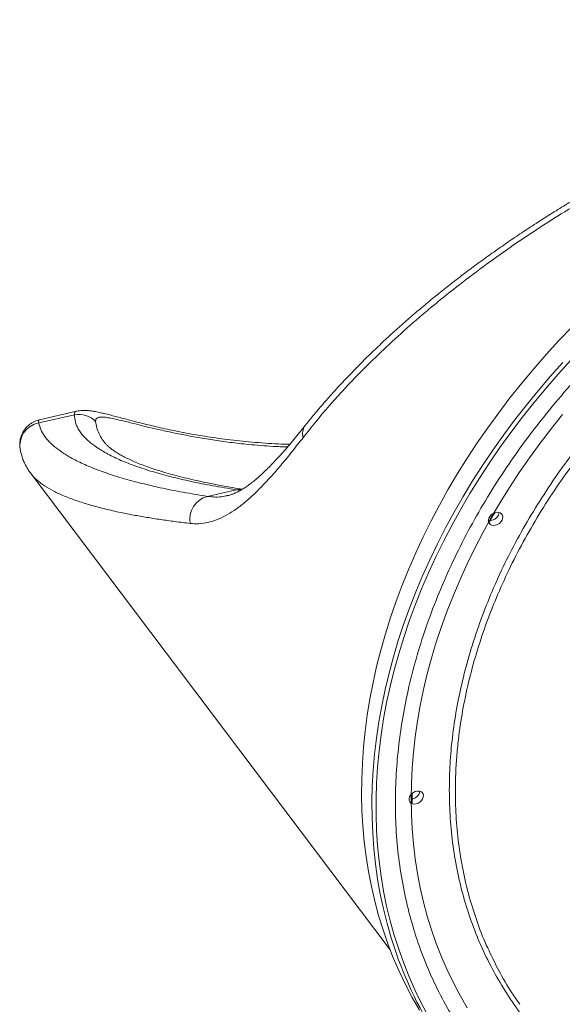
# Model space of a CAD drawing. Units: millimetres. Extents: x -74184 to -22930, y -11302 to 9948.
# Drawn here: x -28535 to -28185, y -8071 to -7435 of the extents above; entities that cross this region are included whole.
import ezdxf

# ---------------------------------------------------------------- set-up
doc = ezdxf.new("R2010")
doc.units = ezdxf.units.MM

msp = doc.modelspace()

# ---------------------------------------------------------------- linework, layer by layer
at = {"color": 7, "linetype": 'Continuous', "lineweight": 15}
for p, q in [((-28498.67, -7688.19), (-28522.44, -7693.69)), ((-28500.01, -7690.41), (-28523.01, -7695.73)), ((-28480.83, -7707.91), (-28480.79, -7707.97)), ((-28527.93, -7728.57), (-28296.22, -8036.13)), ((-28527.87, -7728.64), (-28527.92, -7728.56)), ((-28414.1, -7743.21), (-28395.52, -7738.91)), ((-28401.3, -7742.63), (-28401.22, -7742.61)), ((-28230.35, -7758.54), (-28231.44, -7758.68)), ((-28281.6, -7938.59), (-28281.97, -7938.66))]:
    msp.add_line(p, q, dxfattribs=at)
at = {"color": 8, "linetype": 'Continuous', "lineweight": 15}
msp.add_line((-28392.58, -7739.14), (-28395.52, -7738.91), dxfattribs=at)
at = {"color": 7, "linetype": 'Continuous', "lineweight": 15, "flags": 128}
for points in [[(-28178.73, -7633.71), (-28187.22, -7642.58), (-28195.48, -7651.6), (-28203.51, -7660.77), (-28211.3, -7670.09), (-28218.85, -7679.53), (-28226.15, -7689.1), (-28233.2, -7698.8), (-28239.98, -7708.6), (-28246.49, -7718.5), (-28252.74, -7728.5), (-28258.71, -7738.59), (-28264.39, -7748.76), (-28269.79, -7759), (-28274.9, -7769.3), (-28279.72, -7779.66), (-28284.24, -7790.06), (-28288.46, -7800.5), (-28292.37, -7810.97), (-28295.97, -7821.47), (-28299.26, -7831.98), (-28302.24, -7842.49), (-28304.91, -7853), (-28307.25, -7863.5), (-28309.28, -7873.98), (-28310.98, -7884.43), (-28312.36, -7894.85), (-28313.42, -7905.22), (-28314.15, -7915.53), (-28314.56, -7925.79), (-28314.64, -7935.98), (-28314.4, -7946.09), (-28313.83, -7956.11), (-28312.93, -7966.04), (-28311.71, -7975.87), (-28310.17, -7985.59), (-28308.31, -7995.2), (-28306.12, -8004.68), (-28303.62, -8014.03), (-28300.79, -8023.24), (-28297.66, -8032.3), (-28294.21, -8041.21), (-28290.45, -8049.96), (-28286.39, -8058.54), (-28282.02, -8066.94), (-28277.35, -8075.17)], [(-28228.12, -7761.76), (-28229.37, -7761.9), (-28230.53, -7761.72), (-28231.52, -7761.25), (-28232.24, -7760.51), (-28232.67, -7759.56), (-28232.75, -7758.47), (-28232.5, -7757.32), (-28231.91, -7756.2), (-28231.05, -7755.18), (-28229.97, -7754.36), (-28228.75, -7753.78), (-28227.49, -7753.48), (-28226.27, -7753.5), (-28225.19, -7753.83), (-28224.33, -7754.44), (-28223.75, -7755.3), (-28223.49, -7756.33), (-28223.58, -7757.46), (-28224, -7758.6), (-28224.73, -7759.68), (-28225.71, -7760.61), (-28226.87, -7761.32), (-28228.12, -7761.76)], [(-28279.37, -7941.8), (-28280.62, -7941.94), (-28281.78, -7941.77), (-28282.76, -7941.29), (-28283.49, -7940.55), (-28283.91, -7939.6), (-28284, -7938.51), (-28283.74, -7937.36), (-28283.16, -7936.24), (-28282.3, -7935.23), (-28281.22, -7934.4), (-28280, -7933.82), (-28278.74, -7933.53), (-28277.52, -7933.55), (-28276.44, -7933.88), (-28275.58, -7934.49), (-28274.99, -7935.34), (-28274.74, -7936.37), (-28274.82, -7937.5), (-28275.25, -7938.65), (-28275.98, -7939.72), (-28276.96, -7940.65), (-28278.12, -7941.36), (-28279.37, -7941.8)]]:
    msp.add_lwpolyline(points, dxfattribs=at)
at = {"color": 8, "linetype": 'Continuous', "lineweight": 15, "flags": 128}
for points in [[(-28292.38, -8038), (-28292.58, -8037.43), (-28295.56, -8028.3), (-28298.22, -8019.02), (-28300.56, -8009.6), (-28302.59, -8000.06), (-28304.29, -7990.39), (-28305.68, -7980.62), (-28306.73, -7970.74), (-28307.47, -7960.76), (-28307.87, -7950.69), (-28307.95, -7940.54), (-28307.71, -7930.32), (-28307.14, -7920.03), (-28306.24, -7909.68), (-28305.03, -7899.29), (-28303.48, -7888.86), (-28301.62, -7878.39), (-28299.43, -7867.9), (-28296.93, -7857.39), (-28294.11, -7846.88), (-28290.97, -7836.37), (-28287.52, -7825.87), (-28283.76, -7815.38), (-28279.7, -7804.92), (-28275.33, -7794.5), (-28270.66, -7784.12), (-28265.7, -7773.79), (-28260.44, -7763.52), (-28254.9, -7753.31), (-28249.07, -7743.18), (-28242.96, -7733.14), (-28236.58, -7723.18), (-28229.93, -7713.33), (-28223.02, -7703.58), (-28215.85, -7693.95), (-28208.42, -7684.44), (-28200.75, -7675.06), (-28192.84, -7665.82), (-28184.69, -7656.72)], [(-28179.52, -7655.27), (-28187.75, -7664.31), (-28195.75, -7673.5), (-28203.51, -7682.83), (-28211.03, -7692.29), (-28218.29, -7701.88), (-28225.3, -7711.59), (-28232.04, -7721.41), (-28238.51, -7731.33), (-28244.71, -7741.34), (-28250.64, -7751.44), (-28256.27, -7761.62), (-28261.62, -7771.87), (-28266.68, -7782.19), (-28271.44, -7792.55), (-28275.91, -7802.96), (-28280.07, -7813.41), (-28283.92, -7823.89), (-28287.46, -7834.39), (-28290.69, -7844.9), (-28293.6, -7855.41), (-28296.2, -7865.92), (-28298.47, -7876.41), (-28300.42, -7886.89), (-28302.06, -7897.33), (-28303.36, -7907.73), (-28304.34, -7918.09), (-28305, -7928.39), (-28305.32, -7938.63), (-28305.32, -7948.8), (-28305, -7958.89), (-28304.34, -7968.89), (-28303.36, -7978.8), (-28302.06, -7988.6), (-28300.42, -7998.29), (-28298.47, -8007.86), (-28296.2, -8017.3), (-28293.6, -8026.61), (-28290.69, -8035.78), (-28287.46, -8044.8), (-28283.92, -8053.66), (-28280.07, -8062.35), (-28275.91, -8070.88), (-28271.44, -8079.23)], [(-28246.48, -8073.51), (-28251.07, -8065.56), (-28255.36, -8057.44), (-28259.35, -8049.14), (-28263.04, -8040.67), (-28266.41, -8032.03), (-28269.47, -8023.25), (-28272.22, -8014.31), (-28274.65, -8005.24), (-28276.76, -7996.03), (-28278.55, -7986.7), (-28280.01, -7977.26), (-28281.15, -7967.7), (-28281.97, -7958.05), (-28282.45, -7948.3), (-28282.62, -7938.47), (-28282.45, -7928.57), (-28281.97, -7918.59), (-28281.15, -7908.56), (-28280.01, -7898.48), (-28278.55, -7888.36), (-28276.76, -7878.2), (-28274.65, -7868.02), (-28272.22, -7857.83), (-28269.47, -7847.63), (-28266.41, -7837.42), (-28263.04, -7827.23), (-28259.35, -7817.06), (-28255.36, -7806.91), (-28251.07, -7796.8), (-28246.48, -7786.74), (-28241.59, -7776.73), (-28236.41, -7766.78), (-28230.94, -7756.9), (-28225.19, -7747.09), (-28219.16, -7737.38), (-28212.85, -7727.76), (-28206.29, -7718.24), (-28199.46, -7708.83), (-28192.37, -7699.54), (-28185.03, -7690.38)], [(-28391.89, -7738.57), (-28393.28, -7738.59), (-28395.52, -7738.91)]]:
    msp.add_lwpolyline(points, dxfattribs=at)
at = {"color": 7, "linetype": 'Continuous', "lineweight": 15}
for centre, radius, start, end in [((-28497.22, -7705.22), 15.07, 43.69461, 100.67201), ((-28410.22, -7757.96), 15.26, 104.7194, 190.11758), ((-28231.49, -7752.83), 5.82, 281.22778, 352.14018), ((-28282.73, -7932.88), 5.82, 281.22204, 352.14583), ((-28050.15, -7954.02), 256.38, 199.12175, 229.98606)]:
    msp.add_arc(centre, radius, start, end, dxfattribs=at)
at = {"color": 8, "linetype": 'Continuous', "lineweight": 15}
for centre, radius, start, end in [((-28520.27, -7710.42), 14.94, 100.56903, 190.50835), ((-28343.64, -7702.77), 9.14, 143.85422, 195.96954)]:
    msp.add_arc(centre, radius, start, end, dxfattribs=at)
at = {"color": 7, "linetype": 'Continuous', "lineweight": 15}
for points, knots in [([(-27654.12, -7469.83), (-27655.63, -7468.88), (-27659.03, -7466.74), (-27664.63, -7463.61), (-27670.85, -7460.41), (-27677.31, -7457.41), (-27683.98, -7454.6), (-27690.86, -7451.98), (-27697.95, -7449.54), (-27705.27, -7447.3), (-27712.73, -7445.25), (-27720.4, -7443.39), (-27728.25, -7441.73), (-27736.34, -7440.25), (-27744.59, -7438.96), (-27752.99, -7437.86), (-27761.52, -7436.95), (-27770.14, -7436.24), (-27778.88, -7435.72), (-27787.73, -7435.38), (-27796.74, -7435.22), (-27805.88, -7435.25), (-27815.13, -7435.46), (-27824.49, -7435.85), (-27833.97, -7436.42), (-27843.58, -7437.17), (-27853.25, -7438.1), (-27863, -7439.2), (-27872.81, -7440.48), (-27882.75, -7441.93), (-27892.78, -7443.56), (-27902.87, -7445.36), (-27913, -7447.32), (-27923.13, -7449.43), (-27933.27, -7451.71), (-27943.44, -7454.15), (-27953.68, -7456.75), (-27964, -7459.53), (-27974.36, -7462.47), (-27984.75, -7465.56), (-27995.15, -7468.82), (-28005.54, -7472.22), (-28015.9, -7475.76), (-28026.24, -7479.45), (-28036.58, -7483.28), (-28046.92, -7487.27), (-28057.22, -7491.39), (-28067.5, -7495.65), (-28077.74, -7500.06), (-28087.97, -7504.61), (-28098.17, -7509.3), (-28108.31, -7514.12), (-28118.37, -7519.07), (-28128.34, -7524.12), (-28138.26, -7529.31), (-28148.12, -7534.63), (-28157.91, -7540.08), (-28167.63, -7545.65), (-28177.27, -7551.35), (-28186.81, -7557.15), (-28196.24, -7563.07), (-28205.57, -7569.09), (-28214.76, -7575.21), (-28223.83, -7581.43), (-28232.74, -7587.73), (-28241.49, -7594.11), (-28250.08, -7600.56), (-28258.52, -7607.09), (-28266.81, -7613.72), (-28274.96, -7620.45), (-28282.94, -7627.24), (-28290.73, -7634.11), (-28298.34, -7641.04), (-28305.76, -7648.02), (-28312.98, -7655.07), (-28320, -7662.17), (-28326.8, -7669.32), (-28333.39, -7676.51), (-28339.75, -7683.74), (-28345.65, -7690.7), (-28349.3, -7695.26), (-28351.01, -7697.39)], [0, 0, 0, 0, 0.010479, 0.023654, 0.036895, 0.050034, 0.063137, 0.07621, 0.089263, 0.102304, 0.115343, 0.128087, 0.14101, 0.153929, 0.166803, 0.179604, 0.192305, 0.20488, 0.217305, 0.22971, 0.242129, 0.254484, 0.266788, 0.279056, 0.291303, 0.303543, 0.315793, 0.327847, 0.339939, 0.352064, 0.364201, 0.376318, 0.388389, 0.400391, 0.412302, 0.424187, 0.436159, 0.448172, 0.460214, 0.472275, 0.484343, 0.496403, 0.508442, 0.520429, 0.532537, 0.544647, 0.55677, 0.568921, 0.581114, 0.593363, 0.605684, 0.618078, 0.630412, 0.642792, 0.655246, 0.667776, 0.680379, 0.693055, 0.705802, 0.718617, 0.731497, 0.744438, 0.757435, 0.770483, 0.783576, 0.796709, 0.809873, 0.823055, 0.83642, 0.849846, 0.863335, 0.876888, 0.890506, 0.90419, 0.917939, 0.931752, 0.94563, 0.959569, 0.97357, 0.98763, 1, 1, 1, 1]), ([(-28360.99, -7709.55), (-28363.44, -7709.46), (-28368.81, -7709.28), (-28376.92, -7708.8), (-28385.31, -7708.15), (-28393.45, -7707.36), (-28401.28, -7706.45), (-28408.75, -7705.45), (-28415.93, -7704.36), (-28422.82, -7703.2), (-28429.43, -7701.98), (-28435.69, -7700.73), (-28441.61, -7699.47), (-28447.2, -7698.21), (-28452.47, -7696.96), (-28457.43, -7695.73), (-28462.1, -7694.53), (-28466.49, -7693.38), (-28470.6, -7692.29), (-28474.44, -7691.28), (-28478.06, -7690.34), (-28481.48, -7689.5), (-28484.92, -7688.72), (-28488.02, -7688.14), (-28490.73, -7687.79), (-28492.9, -7687.66), (-28494.82, -7687.66), (-28496.68, -7687.84), (-28497.94, -7688), (-28498.62, -7688.19), (-28498.66, -7688.2)], [0, 0, 0, 0, 0.036787, 0.080565, 0.124531, 0.167993, 0.210765, 0.252702, 0.293727, 0.335169, 0.375871, 0.415924, 0.455403, 0.494394, 0.532988, 0.571096, 0.609176, 0.647069, 0.684894, 0.722787, 0.760978, 0.799888, 0.840182, 0.886722, 0.918923, 0.943569, 0.964511, 0.982707, 0.999027, 1, 1, 1, 1]), ([(-28522.43, -7693.7), (-28522.66, -7693.75), (-28523.42, -7693.91), (-28524.84, -7694.39), (-28526.61, -7695.18), (-28528.42, -7696.27), (-28530.16, -7697.68), (-28531.75, -7699.39), (-28533.04, -7701.26), (-28534.03, -7703.23), (-28534.72, -7705.22), (-28535.13, -7707.17), (-28535.31, -7709.04), (-28535.28, -7710.77), (-28535.18, -7711.93), (-28535.07, -7712.46), (-28535.06, -7712.53)], [0, 0, 0, 0, 0.033705, 0.113013, 0.190596, 0.267347, 0.35196, 0.43475, 0.515555, 0.594708, 0.672712, 0.750259, 0.828226, 0.907678, 0.988943, 1, 1, 1, 1]), ([(-28523.01, -7695.73), (-28522.63, -7697.17), (-28521.87, -7700.07), (-28519.46, -7704.17), (-28516.19, -7708.1), (-28512.01, -7711.84), (-28506.6, -7715.72), (-28499.74, -7719.68), (-28491.21, -7723.67), (-28481.54, -7727.42), (-28470.6, -7731), (-28458.37, -7734.4), (-28444.77, -7737.6), (-28430.13, -7740.56), (-28419.44, -7742.32), (-28414.1, -7743.21)], [0, 0, 0, 0, 0.065528, 0.131087, 0.196662, 0.262232, 0.327771, 0.409614, 0.491484, 0.573357, 0.655205, 0.74139, 0.827601, 0.913814, 1, 1, 1, 1]), ([(-28395.52, -7738.91), (-28400.62, -7738.08), (-28410.83, -7736.4), (-28424.81, -7733.58), (-28437.81, -7730.54), (-28449.7, -7727.25), (-28460.49, -7723.73), (-28470.13, -7719.95), (-28478.57, -7715.91), (-28485.36, -7711.84), (-28490.7, -7707.79), (-28494.73, -7703.78), (-28497.69, -7699.55), (-28499.62, -7695.13), (-28499.88, -7691.98), (-28500.01, -7690.41)], [0, 0, 0, 0, 0.082, 0.164026, 0.24605, 0.328049, 0.410072, 0.492124, 0.574171, 0.656188, 0.72493, 0.793716, 0.862507, 0.931274, 1, 1, 1, 1]), ([(-28351.02, -7697.37), (-28351.27, -7697.69), (-28352.83, -7699.66), (-28355.56, -7703.03), (-28359.22, -7707.48), (-28362.76, -7711.65), (-28366.19, -7715.57), (-28369.51, -7719.24), (-28372.73, -7722.65), (-28375.83, -7725.78), (-28378.83, -7728.65), (-28381.72, -7731.24), (-28384.5, -7733.56), (-28387.17, -7735.62), (-28389.73, -7737.41), (-28392.17, -7738.94), (-28394.5, -7740.22), (-28396.72, -7741.27), (-28398.84, -7742.07), (-28400.36, -7742.55), (-28401.14, -7742.7), (-28401.27, -7742.72)], [0, 0, 0, 0, 0.011328, 0.069976, 0.127339, 0.184865, 0.242116, 0.299113, 0.355877, 0.412438, 0.468836, 0.525127, 0.581393, 0.637723, 0.694187, 0.750956, 0.807995, 0.86586, 0.9252, 0.986971, 1, 1, 1, 1]), ([(-28391.56, -7738.53), (-28393.62, -7738.2), (-28398.31, -7737.45), (-28405.25, -7736.21), (-28412.45, -7734.83), (-28419.3, -7733.4), (-28425.89, -7731.9), (-28432.18, -7730.35), (-28438.12, -7728.77), (-28443.62, -7727.17), (-28448.71, -7725.55), (-28453.42, -7723.92), (-28457.73, -7722.29), (-28461.66, -7720.66), (-28465.21, -7719.03), (-28468.39, -7717.43), (-28471.21, -7715.85), (-28473.67, -7714.31), (-28475.78, -7712.82), (-28477.57, -7711.4), (-28479.04, -7710.06), (-28480.16, -7708.87), (-28480.66, -7708.23), (-28480.88, -7707.95)], [0, 0, 0, 0, 0.0415381, 0.0943359, 0.1469499, 0.1992854, 0.2512661, 0.3048256, 0.356737, 0.4077796, 0.4579823, 0.5073676, 0.5559569, 0.6037716, 0.650838, 0.6971875, 0.7428641, 0.787932, 0.8324852, 0.8766633, 0.920679, 0.9647605, 1, 1, 1, 1]), ([(-28352.43, -7705.29), (-28354.75, -7708.26), (-28359.41, -7714.22), (-28366.06, -7722.34), (-28372.56, -7729.89), (-28378.89, -7736.73), (-28385.08, -7742.83), (-28391.08, -7748.07), (-28396.91, -7752.43), (-28402.62, -7755.9), (-28408.28, -7758.51), (-28413.93, -7760.2), (-28419.59, -7761.02), (-28423.36, -7760.77), (-28425.24, -7760.64)], [0, 0, 0, 0, 0.080985, 0.162037, 0.243022, 0.326525, 0.410101, 0.493607, 0.576778, 0.660016, 0.743191, 0.82877, 0.914418, 1, 1, 1, 1]), ([(-28534.94, -7713.14), (-28534.79, -7713.9), (-28534.43, -7715.74), (-28533.52, -7718.56), (-28532.27, -7721.59), (-28530.71, -7724.53), (-28529.24, -7726.89), (-28528.22, -7728.21), (-28527.88, -7728.65)], [0, 0, 0, 0, 0.13271, 0.318733, 0.507473, 0.700912, 0.901056, 1, 1, 1, 1]), ([(-28232.35, -7760.26), (-28232.18, -7759.95), (-28231, -7757.79), (-28229.74, -7755.65), (-28228.66, -7753.83)], [0, 0, 0, 0, 0.145047, 1, 1, 1, 1]), ([(-28281.96, -7941.44), (-28281.96, -7941.18), (-28282.02, -7939.05), (-28281.98, -7936.9), (-28281.94, -7935.01)], [0, 0, 0, 0, 0.120696, 1, 1, 1, 1]), ([(-28232.3, -8036.84), (-28230.27, -8041.1), (-28225.83, -8050.4), (-28219.17, -8061.87), (-28214.23, -8068.84), (-28212.51, -8071.26)], [0, 0, 0, 0, 0.354585, 0.774962, 1, 1, 1, 1])]:
    msp.add_open_spline(points, degree=3, knots=knots, dxfattribs=at)
at = {"color": 8, "linetype": 'Continuous', "lineweight": 15}
for points, knots in [([(-27654.6, -7470.1), (-27656.78, -7468.77), (-27662.07, -7465.53), (-27671.34, -7460.9), (-27682.27, -7456.15), (-27694.07, -7451.86), (-27706.73, -7448.04), (-27720.27, -7444.74), (-27734.52, -7442.01), (-27748.82, -7439.96), (-27763.04, -7438.53), (-27777.09, -7437.63), (-27791.59, -7437.21), (-27806.69, -7437.27), (-27822.4, -7437.85), (-27838.7, -7438.96), (-27855.36, -7440.59), (-27873.19, -7442.87), (-27892.21, -7445.88), (-27912.42, -7449.71), (-27933.1, -7454.27), (-27954.17, -7459.57), (-27975.58, -7465.62), (-27996.53, -7472.16), (-28016.96, -7479.14), (-28036.79, -7486.48), (-28056.67, -7494.39), (-28076.51, -7502.86), (-28096.27, -7511.87), (-28115.77, -7521.34), (-28134.96, -7531.26), (-28153.78, -7541.58), (-28172.3, -7552.33), (-28190.44, -7563.5), (-28208.16, -7575.04), (-28225.66, -7587.1), (-28242.85, -7599.67), (-28259.65, -7612.71), (-28275.79, -7626.04), (-28291.22, -7639.62), (-28305.9, -7653.42), (-28317.94, -7665.54), (-28327.68, -7675.93), (-28335.91, -7685.13), (-28344.26, -7694.93), (-28349.7, -7701.83), (-28352.43, -7705.29)], [0, 0, 0, 0, 0.015505, 0.037792, 0.060078, 0.082341, 0.105398, 0.128481, 0.151564, 0.174618, 0.194732, 0.214866, 0.235, 0.255112, 0.275952, 0.296817, 0.317681, 0.33852, 0.362504, 0.386506, 0.410489, 0.435221, 0.459975, 0.484708, 0.507708, 0.530726, 0.553727, 0.577343, 0.600976, 0.624594, 0.648425, 0.672273, 0.696106, 0.720516, 0.744942, 0.769353, 0.795369, 0.821403, 0.847421, 0.874049, 0.900695, 0.927325, 0.943825, 0.960341, 0.980158, 1, 1, 1, 1]), ([(-27767.6, -7490.58), (-27768.26, -7490.52), (-27775.86, -7489.77), (-27790.81, -7489.44), (-27812.39, -7489.64), (-27834.33, -7491.1), (-27856.44, -7493.64), (-27878.65, -7497.31), (-27900.88, -7502.08), (-27923.1, -7507.97), (-27945.27, -7514.96), (-27967.33, -7523.01), (-27989.16, -7532.08), (-28010.67, -7542.12), (-28031.79, -7553.13), (-28052.47, -7565.1), (-28072.69, -7577.98), (-28092.39, -7591.74), (-28111.48, -7606.3), (-28129.86, -7621.61), (-28147.48, -7637.61), (-28164.29, -7654.3), (-28180.28, -7671.63), (-28195.41, -7689.54), (-28209.6, -7707.96), (-28222.78, -7726.79), (-28234.92, -7745.98), (-28245.97, -7765.51), (-28255.92, -7785.33), (-28264.76, -7805.39), (-28272.46, -7825.58), (-28278.96, -7845.82), (-28284.13, -7865.62), (-28288.04, -7884.94), (-28290.79, -7903.75), (-28292.45, -7922.42), (-28293.03, -7941.28), (-28292.42, -7960.29), (-28290.54, -7979.37), (-28287.42, -7998.07), (-28283.08, -8016.31), (-28277.53, -8034.01), (-28270.79, -8051.09), (-28262.84, -8067.51), (-28253.72, -8083.28), (-28243.47, -8098.33), (-28232.13, -8112.61), (-28219.76, -8126.04), (-28206.38, -8138.57), (-28192.01, -8150.17), (-28176.67, -8160.83), (-28160.44, -8170.54), (-28143.37, -8179.22), (-28126.32, -8186.66), (-28114.62, -8190.65), (-28109.14, -8192.51)], [0, 0, 0, 0, 0.001849, 0.021132, 0.040476, 0.059851, 0.079226, 0.09857, 0.117854, 0.137137, 0.156481, 0.175856, 0.195232, 0.214576, 0.233859, 0.253143, 0.272487, 0.291862, 0.311238, 0.330582, 0.349865, 0.369149, 0.388493, 0.407868, 0.427243, 0.446587, 0.46587, 0.485153, 0.504497, 0.523871, 0.543246, 0.56259, 0.581873, 0.59996, 0.618072, 0.636183, 0.65427, 0.673553, 0.692896, 0.712271, 0.731645, 0.750988, 0.770271, 0.789554, 0.808897, 0.828272, 0.847646, 0.866989, 0.886272, 0.905555, 0.924898, 0.944273, 0.963647, 0.982991, 1, 1, 1, 1]), ([(-28258.02, -7932.79), (-28257.92, -7927.19), (-28257.73, -7916), (-28256.14, -7898.59), (-28253.5, -7880.66), (-28249.65, -7862.23), (-28244.69, -7843.73), (-28238.64, -7825.24), (-28231.54, -7806.86), (-28223.38, -7788.65), (-28214.17, -7770.62), (-28203.93, -7752.83), (-28192.72, -7735.3), (-28180.59, -7718.14), (-28167.58, -7701.41), (-28153.74, -7685.17), (-28139.06, -7669.47), (-28123.6, -7654.31), (-28107.4, -7639.74), (-28090.55, -7625.83), (-28073.11, -7612.63), (-28055.14, -7600.21), (-28036.66, -7588.59), (-28017.71, -7577.78), (-27998.35, -7567.81), (-27978.68, -7558.7), (-27958.77, -7550.61), (-27944.74, -7545.35), (-27937.34, -7543.08), (-27936.66, -7542.88)], [0, 0, 0, 0, 0.036059, 0.072117, 0.11052, 0.149043, 0.187628, 0.226214, 0.264737, 0.30314, 0.341542, 0.380065, 0.418651, 0.457236, 0.495759, 0.534162, 0.572561, 0.611081, 0.649663, 0.688245, 0.726765, 0.765164, 0.803561, 0.84208, 0.880661, 0.919241, 0.95776, 0.996158, 1, 1, 1, 1]), ([(-27968.39, -7559.23), (-27971.05, -7560.3), (-27980.2, -7563.98), (-27995.8, -7571.3), (-28015.09, -7581.16), (-28034.17, -7592.04), (-28052.62, -7603.64), (-28070.4, -7615.92), (-28087.48, -7628.79), (-28104.13, -7642.48), (-28120.27, -7656.97), (-28135.84, -7672.22), (-28150.5, -7687.9), (-28164.2, -7703.95), (-28176.96, -7720.3), (-28188.97, -7737.21), (-28200.15, -7754.64), (-28210.46, -7772.56), (-28219.66, -7790.55), (-28227.74, -7808.57), (-28234.74, -7826.54), (-28240.75, -7844.76), (-28245.71, -7863.18), (-28249.59, -7881.74), (-28251.98, -7897.86), (-28253.31, -7911.5), (-28253.99, -7922.71), (-28254.07, -7930.07), (-28254.12, -7933.75)], [0, 0, 0, 0, 0.016599, 0.057141, 0.098859, 0.140612, 0.18233, 0.222873, 0.263447, 0.30399, 0.34571, 0.387464, 0.429184, 0.46973, 0.510307, 0.550852, 0.592576, 0.634333, 0.676056, 0.716603, 0.75718, 0.797727, 0.839451, 0.881209, 0.922933, 0.948869, 0.974419, 1, 1, 1, 1]), ([(-28500.01, -7690.41), (-28500.03, -7689.99), (-28500.08, -7689.15), (-28499.6, -7688.47), (-28498.93, -7688.31), (-28498.66, -7688.25)], [0, 0, 0, 0, 0.374322, 0.748969, 1, 1, 1, 1]), ([(-28522.43, -7693.76), (-28522.6, -7693.79), (-28523.11, -7693.87), (-28523.34, -7694.48), (-28523.12, -7695.31), (-28523.01, -7695.73)], [0, 0, 0, 0, 0.212384, 0.606374, 1, 1, 1, 1]), ([(-28362.44, -7711.25), (-28365.55, -7711.14), (-28374.19, -7710.83), (-28386.51, -7709.78), (-28399.49, -7708.31), (-28410.81, -7706.71), (-28421.6, -7704.91), (-28431.79, -7702.99), (-28441.29, -7701), (-28449.63, -7699.09), (-28456.85, -7697.34), (-28463.07, -7695.79), (-28468.61, -7694.42), (-28473.45, -7693.28), (-28477.57, -7692.42), (-28480.9, -7691.94), (-28483.46, -7691.88), (-28485.22, -7692.3), (-28486.26, -7693.19), (-28486.3, -7694.27), (-28486.32, -7694.81)], [0, 0, 0, 0, 0.043673, 0.121259, 0.181048, 0.241037, 0.301094, 0.36111, 0.421005, 0.480731, 0.532138, 0.583696, 0.635285, 0.686806, 0.738183, 0.790423, 0.842859, 0.895354, 0.947775, 1, 1, 1, 1]), ([(-28486.32, -7694.81), (-28486.13, -7696.15), (-28485.73, -7698.84), (-28484.2, -7702.68), (-28482.57, -7705.71), (-28481.23, -7707.41), (-28480.83, -7707.91)], [0, 0, 0, 0, 0.292647, 0.585368, 0.878091, 1, 1, 1, 1]), ([(-28425.24, -7760.64), (-28428.53, -7760.25), (-28435.11, -7759.46), (-28444.44, -7758.15), (-28453.38, -7756.75), (-28461.89, -7755.25), (-28471, -7753.45), (-28480.51, -7751.29), (-28490.12, -7748.72), (-28498.83, -7745.95), (-28506.62, -7742.99), (-28513.48, -7739.8), (-28519.42, -7736.4), (-28524.17, -7732.72), (-28526.98, -7730.13), (-28527.83, -7728.7), (-28527.87, -7728.64)], [0, 0, 0, 0, 0.061586, 0.123179, 0.184772, 0.246423, 0.308074, 0.393601, 0.479162, 0.564731, 0.650286, 0.735808, 0.822659, 0.909565, 0.996478, 1, 1, 1, 1]), ([(-28414.1, -7743.21), (-28412.36, -7743.39), (-28408.88, -7743.76), (-28404.62, -7743.49), (-28402.08, -7742.83), (-28401.3, -7742.63)], [0, 0, 0, 0, 0.409647, 0.81958, 1, 1, 1, 1]), ([(-28189.42, -8103.15), (-28189.49, -8103.09), (-28193.67, -8099.27), (-28201.12, -8090.95), (-28211.64, -8078.14), (-28221.08, -8064.49), (-28229.54, -8050.18), (-28236.95, -8035.22), (-28243.29, -8019.71), (-28248.58, -8003.51), (-28252.75, -7986.61), (-28255.76, -7969.06), (-28257.66, -7951.13), (-28257.9, -7938.9), (-28258.02, -7932.79)], [0, 0, 0, 0, 0.001457, 0.090979, 0.180502, 0.270308, 0.360257, 0.450206, 0.540011, 0.629534, 0.722073, 0.814767, 0.907462, 1, 1, 1, 1]), ([(-28254.12, -7933.75), (-28254, -7939.78), (-28253.77, -7951.84), (-28251.91, -7969.59), (-28248.92, -7987.04), (-28244.8, -8003.83), (-28239.52, -8019.77), (-28235.35, -8030.69), (-28232.62, -8036.2), (-28232.3, -8036.84)], [0, 0, 0, 0, 0.164529, 0.329057, 0.495823, 0.662589, 0.820792, 0.979116, 1, 1, 1, 1])]:
    msp.add_open_spline(points, degree=3, knots=knots, dxfattribs=at)

doc.saveas('drawing.dxf')
